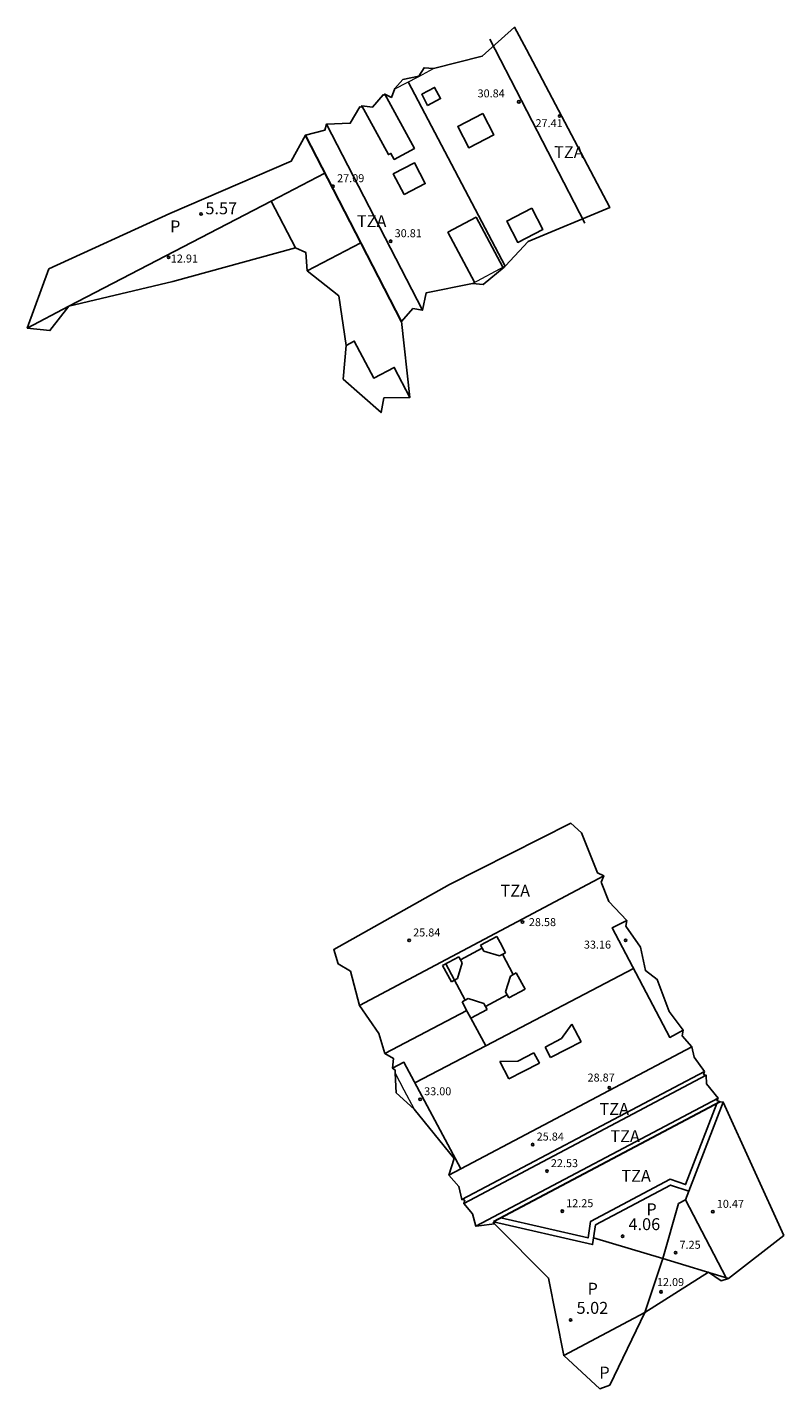
# Model space of a CAD drawing. Units: metres. Extents: x 581107 to 585277, y 4793933 to 4796895.
# Drawn here: x 582316 to 582363, y 4796502 to 4796588 of the extents above; entities that cross this region are included whole.
import ezdxf

# ---------------------------------------------------------------- set-up
doc = ezdxf.new("R2010")
doc.units = ezdxf.units.M
doc.header["$MEASUREMENT"] = 0
for name, color, linetype in [('020204', 9, 'Continuous'), ('020308', 9, 'Continuous'), ('070105', 6, 'Continuous'), ('080106', 1, 'Continuous'), ('080109', 9, 'Continuous'), ('080110', 9, 'Continuous'), ('080201', 9, 'Continuous'), ('080303', 9, 'Continuous'), ('080310', 9, 'Continuous'), ('080311', 9, 'Continuous')]:
    doc.layers.add(name, color=color, linetype=linetype)
doc.layers.add('080117', color=7, linetype='Continuous', lineweight=20)
doc.layers.add('080126', color=7, linetype='Continuous', lineweight=30)
doc.layers.add('Ambito', color=7, linetype='Continuous', true_color=0xfc5454)
doc.styles.add('ARIAL', font='arial.ttf', dxfattribs={"height": 1})

# ---------------------------------------------------------------- blocks, each defined once
blk = doc.blocks.new('COTAPU')
blk.add_circle((0, 0), 0.075)
blk = doc.blocks.new('PUNTO')
at = {"lineweight": -3}
blk.add_circle((0, 0), 0.075, dxfattribs=at)

msp = doc.modelspace()

# ---------------------------------------------------------------- linework, layer by layer
at = {"layer": '070105'}
for points in [[(582351.182, 4796511.689, 4.18), (582355.52, 4796510.39, 4.18)], [(582349.31, 4796504.3, 5.02), (582354.39, 4796507, 5.02)]]:
    msp.add_polyline3d(points, dxfattribs=at)
at = {"layer": '080106'}
for points in [[(582340.77, 4796582.72, 33.25), (582340.4, 4796583.42, 33.25), (582341.2, 4796583.85, 32.84), (582341.58, 4796583.14, 32.84), (582340.77, 4796582.72, 33.25)], [(582344.23, 4796582.21, 31.98), (582344.92, 4796580.87, 31.98), (582343.35, 4796580.06, 32.78), (582342.66, 4796581.4, 32.78), (582344.23, 4796582.21, 31.98)], [(582339.29, 4796577.12, 31.84), (582338.61, 4796578.42, 31.84), (582339.95, 4796579.11, 32.52), (582340.62, 4796577.81, 32.52), (582339.29, 4796577.12, 31.84)], [(582347.3, 4796576.27, 31.98), (582347.99, 4796574.93, 31.98), (582346.42, 4796574.12, 32.78), (582345.73, 4796575.46, 32.78), (582347.3, 4796576.27, 31.98)], [(582343.222, 4796525.941, 30.46), (582338.08, 4796523.25, 30.46)], [(582343.48, 4796525.47, 32.46), (582344.41, 4796523.73, 31.46)], [(582344.41, 4796523.73, 31.46), (582339.97, 4796521.41, 31.46)]]:
    msp.add_polyline3d(points, dxfattribs=at)
at = {"layer": '080109'}
for points in [[(582339.539, 4796584.191, 33.43), (582345.63, 4796572.64, 33.43)], [(582353.679, 4796528.588, 31.46), (582344.41, 4796523.73, 31.46)]]:
    msp.add_polyline3d(points, dxfattribs=at)
at = {"layer": '080110'}
for points in [[(582350.63, 4796575.33, 30.84), (582344.68, 4796586.88, 30.84)], [(582338.08, 4796583.43, 33.18), (582339.94, 4796580.02, 33.18), (582338.67, 4796579.33, 32.71), (582338.46, 4796579.71, 32.71), (582338.31, 4796579.63, 32.59), (582336.64, 4796582.68, 32.59)], [(582340.44, 4796569.87, 30.81), (582334.42, 4796581.53, 30.81)], [(582334.325, 4796578.463, 9.61), (582330.95, 4796576.71, 9.67)], [(582332.47, 4796573.78, 12.87), (582330.95, 4796576.71, 12.87), (582318.27, 4796570.12, 13.18)], [(582345.48, 4796572.561, 33.62), (582343.81, 4796575.7, 33.62), (582342.04, 4796574.76, 32.81), (582343.718, 4796571.623, 32.81)], [(582336.573, 4796574.102, 9.61), (582333.21, 4796572.35, 9.67)], [(582318.27, 4796570.12, 11.13), (582315.65, 4796568.75, 11.13)], [(582339.66, 4796564.4, 14.43), (582338.67, 4796566.28, 14.43), (582337.39, 4796565.61, 14.43), (582336.17, 4796567.93, 14.43), (582335.65, 4796567.65, 14.43)], [(582336.5, 4796526.25, 28.58), (582351.82, 4796534.4, 28.58)], [(582353.26, 4796531.6, 33.15), (582352.34, 4796531.13, 33.15), (582355.96, 4796524.26, 33.15), (582356.8, 4796524.71, 33.15)], [(582345.11, 4796530.59, 32.46), (582344.09, 4796530.04, 32.46)], [(582345.32, 4796530.21, 32.46), (582345.11, 4796530.59, 32.46)], [(582342.836, 4796529.128, 28.79), (582344.188, 4796529.859, 28.79)], [(582344.29, 4796529.67, 32.46), (582344.09, 4796530.04, 32.46)], [(582344.29, 4796529.67, 32.46), (582345.28, 4796529.37, 32.46)], [(582345.66, 4796529.57, 32.46), (582345.28, 4796529.37, 32.46)], [(582345.66, 4796529.57, 32.46), (582345.32, 4796530.21, 32.46)], [(582345.47, 4796529.47, 29.18), (582346.139, 4796528.202, 29.909)], [(582342.09, 4796528.98, 32.46), (582341.71, 4796528.77, 32.46)], [(582341.71, 4796528.77, 32.46), (582342.26, 4796527.75, 32.46)], [(582341.904, 4796528.877, 28.585), (582343.12, 4796526.59, 29.91)], [(582342.73, 4796529.32, 32.46), (582342.09, 4796528.98, 32.46)], [(582342.64, 4796527.95, 32.46), (582342.94, 4796528.94, 32.46)], [(582342.73, 4796529.32, 32.46), (582342.94, 4796528.94, 32.46)], [(582342.64, 4796527.95, 32.46), (582342.26, 4796527.75, 32.46)], [(582345.65, 4796527.12, 32.46), (582345.96, 4796528.1, 32.46)], [(582345.96, 4796528.1, 32.46), (582346.33, 4796528.31, 32.46)], [(582346.68, 4796527.66, 32.46), (582346.33, 4796528.31, 32.46)], [(582345.756, 4796526.928, 30.4), (582344.4, 4796526.2, 30.4)], [(582345.86, 4796526.74, 32.46), (582345.65, 4796527.12, 32.46)], [(582345.86, 4796526.74, 32.46), (582346.88, 4796527.28, 32.46)], [(582346.88, 4796527.28, 32.46), (582346.68, 4796527.66, 32.46)], [(582342.93, 4796526.49, 32.46), (582343.31, 4796526.69, 32.46)], [(582342.93, 4796526.49, 32.46), (582343.27, 4796525.85, 32.46)], [(582344.3, 4796526.39, 32.46), (582343.31, 4796526.69, 32.46)], [(582344.3, 4796526.39, 32.46), (582344.5, 4796526.01, 32.46)], [(582343.27, 4796525.85, 32.46), (582343.48, 4796525.47, 32.46)], [(582343.48, 4796525.47, 32.46), (582344.5, 4796526.01, 32.46)], [(582349.82, 4796525.09, 32.31), (582349.16, 4796524.18, 32.34)], [(582349.82, 4796525.09, 32.31), (582350.39, 4796523.99, 32.31)], [(582342.85, 4796516.02, 28.87), (582357.34, 4796523.67, 28.87)], [(582348.14, 4796523.65, 32.39), (582349.16, 4796524.18, 32.34)], [(582348.14, 4796523.65, 32.39), (582348.48, 4796523, 32.31)], [(582349.5, 4796523.53, 32.34), (582348.48, 4796523, 32.39)], [(582350.39, 4796523.99, 32.31), (582349.5, 4796523.53, 32.34)], [(582338.57, 4796522.32, 32.99), (582339.28, 4796522.7, 32.99), (582342.85, 4796516.02, 32.99)], [(582346.42, 4796522.76, 32.46), (582345.3, 4796522.74, 32.49)], [(582345.87, 4796521.65, 32.49), (582345.3, 4796522.74, 32.49)], [(582346.42, 4796522.76, 32.46), (582347.44, 4796523.29, 32.42)], [(582347.78, 4796522.64, 32.42), (582346.76, 4796522.11, 32.46)], [(582347.78, 4796522.64, 32.49), (582347.44, 4796523.29, 32.42)], [(582342.91, 4796514.09, 25.84), (582358.13, 4796522.13, 25.84)], [(582343.03, 4796513.85, 26.99), (582358.25, 4796521.89, 26.99)], [(582346.76, 4796522.11, 32.46), (582345.87, 4796521.65, 32.49)], [(582358.99, 4796520.45, 22.53), (582343.79, 4796512.42, 22.53)], [(582359.31, 4796520.2, 13.87), (582357.15, 4796514.61, 13.62), (582356.01, 4796515, 13.62), (582351.3, 4796512.5, 13.62), (582351.12, 4796511.26, 13.62), (582344.89, 4796512.7, 13.09)], [(582358.902, 4796520.105, 12.25), (582356.95, 4796515.03, 12.25), (582355.98, 4796515.37, 12.25), (582350.99, 4796512.72, 12.25), (582350.83, 4796511.68, 12.25), (582345.362, 4796512.95, 12.25)], [(582342.1, 4796515.62, 33), (582342.85, 4796516.02, 33)], [(582356.95, 4796514.08, 10.09), (582356.51, 4796513.85, 10.09)], [(582357.15, 4796514.61, 10.47), (582356.95, 4796514.08, 10.47)], [(582356.95, 4796514.08, 10.46), (582359.505, 4796509.181, 10.46)], [(582355.52, 4796510.39, 9.84), (582356.51, 4796513.85, 10.05)], [(582354.39, 4796507, 12.09), (582355.52, 4796510.39, 12.09)], [(582359.64, 4796509.14, 12.09), (582355.52, 4796510.39, 12.09)]]:
    msp.add_polyline3d(points, dxfattribs=at)
at = {"layer": '080117'}
for points in [[(582340.21, 4796584.54, 7.85), (582341.13, 4796585.03, 7.85)], [(582338.71, 4796583.76, 7.85), (582340.21, 4796584.54, 7.85)], [(582343.58, 4796571.55, 7.85), (582345.61, 4796572.63, 7.85)], [(582355.16, 4796527.9, 7.67), (582355.17, 4796527.88, 7.67)], [(582338.74, 4796522.01, 8.18), (582339.28, 4796520.98, 8.18), (582339.92, 4796519.76, 8.18)]]:
    msp.add_polyline3d(points, dxfattribs=at)
at = {"layer": '080126'}
for points in [[(582339.12, 4796569.16, 7.93), (582336.61, 4796574.03, 7.9), (582333.1, 4796580.84, 7.8)], [(582359.12, 4796520.22, 23.34), (582344.89, 4796512.7, 23.34)], [(582344.97, 4796512.57, 23.34), (582344.89, 4796512.7, 23.34)]]:
    msp.add_polyline3d(points, dxfattribs=at)
at = {"layer": 'Ambito'}
for points in [[(582339.83, 4796569.98), (582340.44, 4796569.87), (582340.67, 4796570.96), (582343.59, 4796571.55), (582344.25, 4796571.49), (582345.56, 4796572.58), (582345.61, 4796572.63), (582345.61, 4796572.64), (582345.63, 4796572.64), (582345.64, 4796572.65), (582345.66, 4796572.66), (582347.08, 4796574.17), (582352.19, 4796576.31), (582346.98, 4796586.22), (582346.22, 4796587.62), (582344.19, 4796585.8), (582341.13, 4796585.03), (582340.55, 4796585.08), (582340.22, 4796584.55), (582339.22, 4796584.35), (582338.71, 4796583.77), (582338.5, 4796583.22), (582338.08, 4796583.43), (582338.04, 4796583.35), (582337.97, 4796583.38), (582337.32, 4796582.61), (582336.64, 4796582.68), (582336.6, 4796582.61), (582336.51, 4796582.62), (582335.91, 4796581.6), (582334.42, 4796581.53), (582334.33, 4796581.17), (582333.1, 4796580.84), (582332.21, 4796579.22), (582324.59, 4796575.94), (582317.01, 4796572.46), (582315.65, 4796568.75), (582317.07, 4796568.59), (582318.27, 4796570.12), (582324.79, 4796571.67), (582332.47, 4796573.78), (582333.12, 4796573.5), (582333.21, 4796572.35), (582335.2, 4796570.77), (582335.65, 4796567.65), (582335.46, 4796565.55), (582337.85, 4796563.45), (582338.03, 4796564.37), (582339.66, 4796564.4), (582339.12, 4796569.16)], [(582351.65, 4796534), (582351.82, 4796534.4), (582351.42, 4796534.58), (582350.43, 4796537.1), (582349.76, 4796537.69), (582342.15, 4796533.84), (582334.88, 4796529.78), (582335.16, 4796528.87), (582335.94, 4796528.41), (582336.5, 4796526.25), (582337.7, 4796524.5), (582338.08, 4796523.25), (582338.62, 4796522.94), (582338.57, 4796522.32), (582338.73, 4796522.21), (582338.74, 4796522.01), (582338.79, 4796520.79), (582339.92, 4796519.76), (582342.44, 4796516.66), (582342.1, 4796515.62), (582342.73, 4796514.91), (582342.91, 4796514.09), (582343.1, 4796514.04), (582343.03, 4796513.85), (582343.59, 4796513.2), (582343.79, 4796512.42), (582343.99, 4796512.44), (582344.97, 4796512.57), (582348.36, 4796509.16), (582349.31, 4796504.3), (582351.57, 4796502.22), (582352.19, 4796502.44), (582354.39, 4796507), (582358.39, 4796509.53), (582359.18, 4796508.99), (582359.64, 4796509.14), (582363.11, 4796511.84), (582359.31, 4796520.2), (582359.12, 4796520.22), (582358.92, 4796520.3), (582358.99, 4796520.45), (582358.26, 4796521.34), (582358.25, 4796521.89), (582358.08, 4796521.94), (582358.13, 4796522.13), (582357.49, 4796523.01), (582357.34, 4796523.67), (582356.73, 4796524.36), (582356.8, 4796524.71), (582355.93, 4796525.89), (582355.17, 4796527.9), (582354.43, 4796528.45), (582354.13, 4796529.92), (582353.21, 4796531.24), (582353.26, 4796531.6), (582352.13, 4796532.78)]]:
    msp.add_lwpolyline(points, close=True, dxfattribs=at)

# ---------------------------------------------------------------- block references
at = {"layer": '020204'}
for p in [(582326.56, 4796575.91, 5.56), (582353, 4796511.79, 4.06), (582349.74, 4796506.54, 5.02)]:
    msp.add_blockref('COTAPU', p, dxfattribs=at)
at = {"layer": '080201'}
for p in [(582346.49, 4796582.94, 30.84), (582349.05, 4796582.05, 27.4), (582334.84, 4796577.65, 27.09), (582338.45, 4796574.2, 30.81), (582324.52, 4796573.19, 12.91), (582346.72, 4796531.49, 28.58), (582339.61, 4796530.34, 25.84), (582353.19, 4796530.35, 33.15), (582352.16, 4796521.1, 28.87), (582340.3, 4796520.38, 32.99), (582347.36, 4796517.54, 25.84), (582348.25, 4796515.87, 22.53), (582349.21, 4796513.36, 12.24), (582358.66, 4796513.32, 10.46), (582356.32, 4796510.75, 7.25), (582355.41, 4796508.3, 12.09)]:
    msp.add_blockref('PUNTO', p, dxfattribs=at)

# ---------------------------------------------------------------- texts
at = {"layer": '020308', "style": 'ARIAL'}
for s, p in [('5.57', (582326.828, 4796575.887)), ('4.06', (582353.37, 4796512.17)), ('5.02', (582350.11, 4796506.92))]:
    msp.add_text(s, height=0.75, dxfattribs=at).set_placement(p)
at = {"layer": '080303', "style": 'ARIAL'}
for s, p in [('30.84', (582343.9, 4796583.22)), ('27.41', (582347.535, 4796581.352)), ('27.09', (582335.09, 4796577.9)), ('30.81', (582338.7, 4796574.45)), ('12.91', (582324.659, 4796572.863)), ('28.58', (582347.12, 4796531.24)), ('25.84', (582339.86, 4796530.59)), ('33.16', (582350.57, 4796529.83)), ('28.87', (582350.8, 4796521.49)), ('33.00', (582340.55, 4796520.63)), ('25.84', (582347.61, 4796517.79)), ('22.53', (582348.5, 4796516.12)), ('12.25', (582349.46, 4796513.61)), ('10.47', (582358.91, 4796513.57)), ('7.25', (582356.57, 4796511)), ('12.09', (582355.153, 4796508.663))]:
    msp.add_text(s, height=0.5, dxfattribs=at).set_placement(p)
at = {"layer": '080310', "style": 'ARIAL'}
for p in [(582324.61, 4796574.75), (582354.49, 4796513.1), (582350.8, 4796508.12), (582351.54, 4796502.86)]:
    msp.add_text('P', height=0.75, rotation=359.99, dxfattribs=at).set_placement(p)
at = {"layer": '080311', "style": 'ARIAL'}
for p in [(582348.7, 4796579.41), (582336.33, 4796575.08), (582345.34, 4796533.08), (582351.55, 4796519.4), (582352.23, 4796517.69), (582352.92, 4796515.2)]:
    msp.add_text('TZA', height=0.75, rotation=359.99, dxfattribs=at).set_placement(p)

doc.saveas('drawing.dxf')
